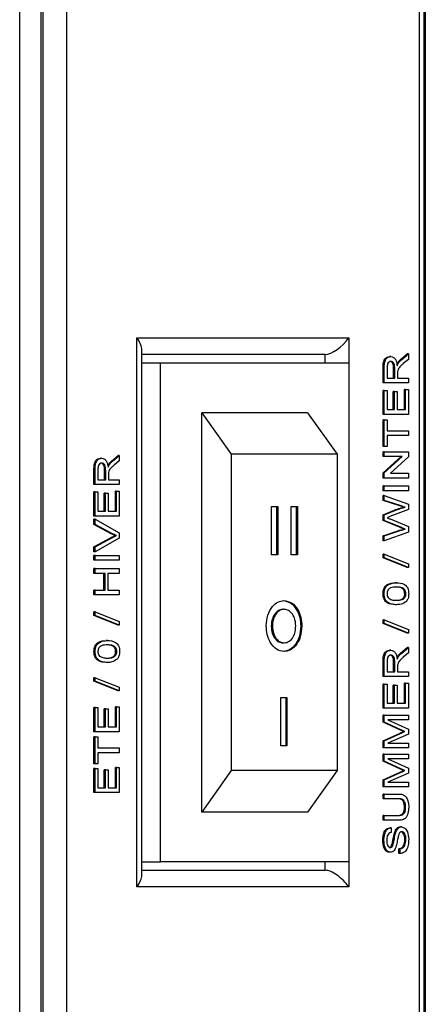
# Model space of a CAD drawing. Units: millimetres. Extents: x 509 to 7316, y 129 to 4381.
# Drawn here: x 5762 to 5786, y 657 to 716 of the extents above; entities that cross this region are included whole.
import ezdxf

# ---------------------------------------------------------------- set-up
doc = ezdxf.new("R2010")
doc.units = ezdxf.units.MM

msp = doc.modelspace()

# ---------------------------------------------------------------- linework, layer by layer
at = {"linetype": 'Continuous', "lineweight": 25}
for p, q in [((5761.705, 216.768), (5761.705, 766.168)), ((5762.978, 766.168), (5762.978, 216.768)), ((5763.097, 766.168), (5763.097, 541.168)), ((5764.512, 765.168), (5764.512, 542.168)), ((5786.018, 541.461), (5786.018, 763.047)), ((5785.725, 542.168), (5785.725, 762.754)), ((5786.078, 762.632), (5786.078, 220.304)), ((5768.754, 696.668), (5781.482, 696.668)), ((5768.754, 663.668), (5768.754, 696.668)), ((5781.482, 696.668), (5781.482, 695.168)), ((5769.047, 664.376), (5769.047, 695.961)), ((5780.068, 695.668), (5769.047, 695.668)), ((5780.068, 695.168), (5780.068, 695.668)), ((5784.003, 695.541), (5783.932, 695.541)), ((5784.592, 695.372), (5784.993, 695.709)), ((5784.663, 695.372), (5784.592, 695.372)), ((5784.663, 695.372), (5785.064, 695.709)), ((5785.064, 695.377), (5784.757, 695.121)), ((5785.064, 695.709), (5784.993, 695.709)), ((5785.064, 695.709), (5785.064, 695.377)), ((5769.047, 695.168), (5770.169, 695.168)), ((5770.169, 665.168), (5770.169, 695.168)), ((5770.169, 695.168), (5781.482, 695.168)), ((5781.482, 695.168), (5781.482, 665.168)), ((5783.54, 693.961), (5783.54, 694.852)), ((5783.611, 694.852), (5783.54, 694.852)), ((5783.611, 693.961), (5783.611, 694.852)), ((5783.779, 694.863), (5783.779, 694.25)), ((5784.173, 694.25), (5784.173, 694.801)), ((5784.244, 694.801), (5784.173, 694.801)), ((5784.244, 694.25), (5784.244, 694.801)), ((5784.465, 695.156), (5784.394, 695.156)), ((5783.779, 694.25), (5784.244, 694.25)), ((5784.412, 694.547), (5784.412, 694.25)), ((5784.412, 694.25), (5785.064, 694.25)), ((5785.064, 694.25), (5785.064, 693.961)), ((5783.611, 693.961), (5783.54, 693.961)), ((5785.064, 693.961), (5783.611, 693.961)), ((5784.825, 692.354), (5784.825, 693.565)), ((5784.896, 693.565), (5784.825, 693.565)), ((5784.896, 692.354), (5784.896, 693.565)), ((5784.896, 693.565), (5785.064, 693.565)), ((5785.064, 693.565), (5785.064, 692.064)), ((5783.54, 692.064), (5783.54, 693.513)), ((5783.611, 693.513), (5783.54, 693.513)), ((5783.611, 692.064), (5783.611, 693.513)), ((5783.611, 693.513), (5783.779, 693.513)), ((5783.779, 693.513), (5783.779, 692.354)), ((5784.155, 692.354), (5784.155, 693.434)), ((5784.226, 693.434), (5784.155, 693.434)), ((5784.226, 692.354), (5784.226, 693.434)), ((5784.226, 693.434), (5784.393, 693.434)), ((5784.393, 693.434), (5784.393, 692.354)), ((5779.007, 692.168), (5772.643, 692.168)), ((5772.643, 668.168), (5772.643, 692.168)), ((5772.643, 692.168), (5774.411, 689.668)), ((5779.007, 692.168), (5780.775, 689.668)), ((5783.611, 692.064), (5783.54, 692.064)), ((5785.064, 692.064), (5783.611, 692.064)), ((5783.779, 692.354), (5784.226, 692.354)), ((5784.393, 692.354), (5784.896, 692.354)), ((5783.54, 690.141), (5783.54, 691.748)), ((5783.611, 691.748), (5783.54, 691.748)), ((5783.611, 690.141), (5783.611, 691.748)), ((5783.611, 691.748), (5783.779, 691.748)), ((5783.779, 691.748), (5783.779, 691.089)), ((5783.779, 691.089), (5785.064, 691.089)), ((5785.064, 690.8), (5783.779, 690.8)), ((5783.779, 690.8), (5783.779, 690.141)), ((5785.064, 691.089), (5785.064, 690.8)), ((5783.611, 690.141), (5783.54, 690.141)), ((5783.779, 690.141), (5783.611, 690.141)), ((5766.63, 689.435), (5766.559, 689.435)), ((5767.219, 689.266), (5767.62, 689.603)), ((5767.29, 689.266), (5767.691, 689.603)), ((5767.691, 689.603), (5767.62, 689.603)), ((5767.691, 689.603), (5767.691, 689.271)), ((5774.411, 689.668), (5774.411, 670.668)), ((5780.775, 689.668), (5774.411, 689.668)), ((5780.775, 689.668), (5780.775, 670.668)), ((5783.54, 689.535), (5783.54, 689.825)), ((5783.611, 689.825), (5783.54, 689.825)), ((5783.54, 688.551), (5784.624, 689.535)), ((5783.611, 689.535), (5783.54, 689.535)), ((5783.611, 689.535), (5783.611, 689.825)), ((5783.611, 689.825), (5785.064, 689.825)), ((5783.611, 688.551), (5784.695, 689.535)), ((5784.695, 689.535), (5783.611, 689.535)), ((5785.064, 689.519), (5783.98, 688.534)), ((5785.064, 689.825), (5785.064, 689.519)), ((5767.092, 689.049), (5767.022, 689.049)), ((5767.29, 689.266), (5767.219, 689.266)), ((5767.691, 689.271), (5767.384, 689.015)), ((5766.168, 687.854), (5766.168, 688.746)), ((5766.238, 688.746), (5766.168, 688.746)), ((5766.238, 687.854), (5766.238, 688.746)), ((5766.406, 688.756), (5766.406, 688.144)), ((5766.801, 688.144), (5766.801, 688.694)), ((5766.872, 688.694), (5766.801, 688.694)), ((5766.872, 688.144), (5766.872, 688.694)), ((5767.039, 688.441), (5767.039, 688.144)), ((5783.54, 688.244), (5783.54, 688.551)), ((5783.611, 688.551), (5783.54, 688.551)), ((5783.611, 688.244), (5783.54, 688.244)), ((5783.611, 688.244), (5783.611, 688.551)), ((5785.064, 688.244), (5783.611, 688.244)), ((5783.98, 688.534), (5785.064, 688.534)), ((5785.064, 688.534), (5785.064, 688.244)), ((5766.238, 687.854), (5766.168, 687.854)), ((5767.691, 687.854), (5766.238, 687.854)), ((5766.406, 688.144), (5766.872, 688.144)), ((5767.039, 688.144), (5767.691, 688.144)), ((5767.691, 688.144), (5767.691, 687.854)), ((5783.54, 687.481), (5783.54, 687.77)), ((5783.611, 687.77), (5783.54, 687.77)), ((5783.611, 687.481), (5783.611, 687.77)), ((5783.611, 687.77), (5785.064, 687.77)), ((5785.064, 687.77), (5785.064, 687.481)), ((5766.168, 685.957), (5766.168, 687.406)), ((5766.238, 687.406), (5766.168, 687.406)), ((5766.238, 685.957), (5766.238, 687.406)), ((5766.238, 687.406), (5766.406, 687.406)), ((5766.406, 687.406), (5766.406, 686.247)), ((5766.782, 686.247), (5766.782, 687.327)), ((5766.853, 687.327), (5766.782, 687.327)), ((5766.853, 686.247), (5766.853, 687.327)), ((5766.853, 687.327), (5767.021, 687.327)), ((5767.021, 687.327), (5767.021, 686.247)), ((5767.453, 686.247), (5767.453, 687.459)), ((5767.524, 687.459), (5767.453, 687.459)), ((5767.524, 686.247), (5767.524, 687.459)), ((5767.524, 687.459), (5767.691, 687.459)), ((5767.691, 687.459), (5767.691, 685.957)), ((5783.611, 687.481), (5783.54, 687.481)), ((5783.54, 686.892), (5783.54, 687.191)), ((5783.611, 687.191), (5783.54, 687.191)), ((5785.064, 687.481), (5783.611, 687.481)), ((5783.611, 686.892), (5783.611, 687.191)), ((5783.611, 687.191), (5785.064, 686.673)), ((5776.846, 686.539), (5777.216, 686.539)), ((5776.846, 683.629), (5776.846, 686.539)), ((5777.145, 686.539), (5777.145, 683.629)), ((5777.216, 686.539), (5777.216, 683.629)), ((5778.023, 686.539), (5778.393, 686.539)), ((5778.023, 683.629), (5778.023, 686.539)), ((5778.322, 686.539), (5778.322, 683.629)), ((5778.393, 686.539), (5778.393, 683.629)), ((5784.49, 686.588), (5783.54, 686.892)), ((5783.611, 686.892), (5783.54, 686.892)), ((5784.561, 686.588), (5783.611, 686.892)), ((5784.561, 686.588), (5784.49, 686.588)), ((5784.861, 686.493), (5784.79, 686.493)), ((5785.064, 686.673), (5785.064, 686.354)), ((5766.238, 685.957), (5766.168, 685.957)), ((5767.691, 685.957), (5766.238, 685.957)), ((5766.406, 686.247), (5766.853, 686.247)), ((5767.021, 686.247), (5767.524, 686.247)), ((5783.54, 686.036), (5784.268, 686.329)), ((5783.54, 685.687), (5783.54, 686.036)), ((5783.611, 686.036), (5783.54, 686.036)), ((5783.611, 686.036), (5784.339, 686.329)), ((5783.611, 685.687), (5783.611, 686.036)), ((5785.064, 686.354), (5783.953, 685.925)), ((5784.339, 686.329), (5784.268, 686.329)), ((5766.168, 685.457), (5766.168, 685.771)), ((5766.238, 685.771), (5766.168, 685.771)), ((5767.209, 684.897), (5766.168, 685.457)), ((5766.238, 685.457), (5766.168, 685.457)), ((5766.238, 685.457), (5766.238, 685.771)), ((5766.238, 685.771), (5767.691, 684.942)), ((5767.28, 684.897), (5766.238, 685.457)), ((5784.532, 685.281), (5783.54, 685.687)), ((5783.611, 685.687), (5783.54, 685.687)), ((5784.602, 685.281), (5783.611, 685.687)), ((5783.977, 685.783), (5785.064, 685.338)), ((5784.602, 685.281), (5784.532, 685.281)), ((5785.064, 685.338), (5785.064, 684.995)), ((5767.28, 684.897), (5767.209, 684.897)), ((5767.514, 684.785), (5767.444, 684.785)), ((5767.691, 684.942), (5767.691, 684.628)), ((5783.54, 684.777), (5784.496, 685.082)), ((5783.54, 684.478), (5783.54, 684.777)), ((5783.611, 684.777), (5783.54, 684.777)), ((5783.611, 684.777), (5784.566, 685.082)), ((5785.064, 684.995), (5783.611, 684.478)), ((5783.611, 684.478), (5783.611, 684.777)), ((5784.566, 685.082), (5784.496, 685.082)), ((5784.861, 685.176), (5784.79, 685.176)), ((5766.168, 684.114), (5767.209, 684.672)), ((5766.168, 683.799), (5766.168, 684.114)), ((5766.238, 684.114), (5766.168, 684.114)), ((5766.238, 684.114), (5767.28, 684.672)), ((5767.691, 684.628), (5766.238, 683.799)), ((5766.238, 683.799), (5766.238, 684.114)), ((5767.28, 684.672), (5767.209, 684.672)), ((5783.611, 684.478), (5783.54, 684.478)), ((5766.238, 683.799), (5766.168, 683.799)), ((5766.168, 683.297), (5766.168, 683.587)), ((5766.238, 683.587), (5766.168, 683.587)), ((5766.238, 683.297), (5766.238, 683.587)), ((5766.238, 683.587), (5767.691, 683.587)), ((5767.691, 683.587), (5767.691, 683.297)), ((5777.216, 683.629), (5776.846, 683.629)), ((5778.393, 683.629), (5778.023, 683.629)), ((5783.54, 683.45), (5783.54, 683.668)), ((5783.611, 683.668), (5783.54, 683.668)), ((5783.611, 683.45), (5783.611, 683.668)), ((5783.611, 683.668), (5785.064, 683.088)), ((5766.238, 683.297), (5766.168, 683.297)), ((5767.691, 683.297), (5766.238, 683.297)), ((5784.993, 682.871), (5783.54, 683.45)), ((5783.611, 683.45), (5783.54, 683.45)), ((5785.064, 682.871), (5783.611, 683.45)), ((5785.064, 683.088), (5785.064, 682.871)), ((5766.168, 682.507), (5766.168, 682.796)), ((5766.238, 682.796), (5766.168, 682.796)), ((5766.238, 682.507), (5766.168, 682.507)), ((5766.238, 682.507), (5766.238, 682.796)), ((5766.238, 682.796), (5767.691, 682.796)), ((5766.834, 682.507), (5766.238, 682.507)), ((5766.764, 681.506), (5766.764, 682.507)), ((5766.834, 681.506), (5766.834, 682.507)), ((5767.691, 682.507), (5767.002, 682.507)), ((5767.002, 682.507), (5767.002, 681.506)), ((5767.691, 682.796), (5767.691, 682.507)), ((5785.064, 682.871), (5784.993, 682.871)), ((5784.347, 681.949), (5784.277, 681.949)), ((5766.168, 681.216), (5766.168, 681.506)), ((5766.238, 681.506), (5766.168, 681.506)), ((5766.238, 681.216), (5766.168, 681.216)), ((5766.238, 681.216), (5766.238, 681.506)), ((5766.238, 681.506), (5766.834, 681.506)), ((5767.691, 681.216), (5766.238, 681.216)), ((5767.002, 681.506), (5767.691, 681.506)), ((5767.691, 681.506), (5767.691, 681.216)), ((5783.611, 681.29), (5783.54, 681.29)), ((5784.915, 681.29), (5784.844, 681.29)), ((5784.347, 680.632), (5784.277, 680.632)), ((5766.168, 679.978), (5766.168, 680.196)), ((5766.238, 680.196), (5766.168, 680.196)), ((5767.62, 679.398), (5766.168, 679.978)), ((5766.238, 679.978), (5766.168, 679.978)), ((5766.238, 679.978), (5766.238, 680.196)), ((5766.238, 680.196), (5767.691, 679.616)), ((5767.691, 679.398), (5766.238, 679.978)), ((5777.517, 680.352), (5777.587, 680.352)), ((5767.691, 679.398), (5767.62, 679.398)), ((5767.691, 679.616), (5767.691, 679.398)), ((5783.54, 679.499), (5783.54, 679.717)), ((5783.611, 679.717), (5783.54, 679.717)), ((5784.993, 678.919), (5783.54, 679.499)), ((5783.611, 679.499), (5783.54, 679.499)), ((5783.611, 679.499), (5783.611, 679.717)), ((5783.611, 679.717), (5785.064, 679.137)), ((5785.064, 678.919), (5783.611, 679.499)), ((5776.823, 679.347), (5776.894, 679.347)), ((5778.591, 679.344), (5778.662, 679.344)), ((5785.064, 678.919), (5784.993, 678.919)), ((5785.064, 679.137), (5785.064, 678.919)), ((5766.975, 678.476), (5766.904, 678.476)), ((5777.524, 678.337), (5777.595, 678.337)), ((5766.238, 677.818), (5766.168, 677.818)), ((5767.542, 677.818), (5767.471, 677.818)), ((5784.003, 677.892), (5783.932, 677.892)), ((5784.592, 677.723), (5784.993, 678.06)), ((5784.663, 677.723), (5784.592, 677.723)), ((5784.663, 677.723), (5785.064, 678.06)), ((5785.064, 677.728), (5784.757, 677.472)), ((5785.064, 678.06), (5784.993, 678.06)), ((5785.064, 678.06), (5785.064, 677.728)), ((5766.975, 677.159), (5766.904, 677.159)), ((5783.54, 676.312), (5783.54, 677.203)), ((5783.611, 677.203), (5783.54, 677.203)), ((5783.611, 676.312), (5783.611, 677.203)), ((5783.779, 677.214), (5783.779, 676.601)), ((5784.173, 676.601), (5784.173, 677.152)), ((5784.244, 677.152), (5784.173, 677.152)), ((5784.244, 676.601), (5784.244, 677.152)), ((5784.465, 677.507), (5784.394, 677.507)), ((5783.779, 676.601), (5784.244, 676.601)), ((5784.412, 676.898), (5784.412, 676.601)), ((5784.412, 676.601), (5785.064, 676.601)), ((5785.064, 676.601), (5785.064, 676.312)), ((5766.168, 676.027), (5766.168, 676.244)), ((5766.238, 676.244), (5766.168, 676.244)), ((5767.62, 675.447), (5766.168, 676.027)), ((5766.238, 676.027), (5766.168, 676.027)), ((5766.238, 676.027), (5766.238, 676.244)), ((5766.238, 676.244), (5767.691, 675.665)), ((5767.691, 675.447), (5766.238, 676.027)), ((5783.611, 676.312), (5783.54, 676.312)), ((5783.54, 674.415), (5783.54, 675.864)), ((5783.611, 675.864), (5783.54, 675.864)), ((5785.064, 676.312), (5783.611, 676.312)), ((5783.611, 674.415), (5783.611, 675.864)), ((5783.611, 675.864), (5783.779, 675.864)), ((5783.779, 675.864), (5783.779, 674.705)), ((5784.825, 674.705), (5784.825, 675.917)), ((5784.896, 675.917), (5784.825, 675.917)), ((5784.896, 674.705), (5784.896, 675.917)), ((5784.896, 675.917), (5785.064, 675.917)), ((5785.064, 675.917), (5785.064, 674.415)), ((5767.691, 675.447), (5767.62, 675.447)), ((5767.691, 675.665), (5767.691, 675.447)), ((5784.155, 674.705), (5784.155, 675.785)), ((5784.226, 675.785), (5784.155, 675.785)), ((5784.226, 674.705), (5784.226, 675.785)), ((5784.226, 675.785), (5784.393, 675.785)), ((5784.393, 675.785), (5784.393, 674.705)), ((5777.395, 675.061), (5777.765, 675.061)), ((5777.395, 672.151), (5777.395, 675.061)), ((5777.694, 675.061), (5777.694, 672.151)), ((5777.765, 675.061), (5777.765, 672.151)), ((5783.779, 674.705), (5784.226, 674.705)), ((5784.393, 674.705), (5784.896, 674.705)), ((5766.168, 672.997), (5766.168, 674.446)), ((5766.238, 674.446), (5766.168, 674.446)), ((5766.238, 672.997), (5766.238, 674.446)), ((5766.238, 674.446), (5766.406, 674.446)), ((5766.406, 674.446), (5766.406, 673.287)), ((5766.782, 673.287), (5766.782, 674.367)), ((5766.853, 674.367), (5766.782, 674.367)), ((5766.853, 673.287), (5766.853, 674.367)), ((5766.853, 674.367), (5767.021, 674.367)), ((5767.021, 674.367), (5767.021, 673.287)), ((5767.453, 673.287), (5767.453, 674.499)), ((5767.524, 674.499), (5767.453, 674.499)), ((5767.524, 673.287), (5767.524, 674.499)), ((5767.524, 674.499), (5767.691, 674.499)), ((5767.691, 674.499), (5767.691, 672.997)), ((5783.611, 674.415), (5783.54, 674.415)), ((5785.064, 674.415), (5783.611, 674.415)), ((5783.54, 673.561), (5783.54, 673.994)), ((5783.611, 673.994), (5783.54, 673.994)), ((5784.542, 673.107), (5783.54, 673.561)), ((5783.611, 673.561), (5783.54, 673.561)), ((5783.611, 673.561), (5783.611, 673.994)), ((5783.611, 673.994), (5785.064, 673.994)), ((5784.613, 673.107), (5783.611, 673.561)), ((5785.064, 673.704), (5783.834, 673.704)), ((5783.834, 673.704), (5785.064, 673.156)), ((5785.064, 673.994), (5785.064, 673.704)), ((5766.238, 672.997), (5766.168, 672.997)), ((5767.691, 672.997), (5766.238, 672.997)), ((5766.406, 673.287), (5766.853, 673.287)), ((5767.021, 673.287), (5767.524, 673.287)), ((5783.54, 672.454), (5784.56, 672.913)), ((5783.611, 672.454), (5784.63, 672.913)), ((5785.064, 672.853), (5783.834, 672.308)), ((5784.613, 673.107), (5784.542, 673.107)), ((5784.63, 672.913), (5784.56, 672.913)), ((5784.844, 673.006), (5784.773, 673.006)), ((5785.064, 673.156), (5785.064, 672.853)), ((5766.168, 671.074), (5766.168, 672.681)), ((5766.238, 672.681), (5766.168, 672.681)), ((5766.238, 671.074), (5766.238, 672.681)), ((5766.238, 672.681), (5766.406, 672.681)), ((5766.406, 672.681), (5766.406, 672.023)), ((5783.54, 672.018), (5783.54, 672.454)), ((5783.611, 672.454), (5783.54, 672.454)), ((5783.611, 672.018), (5783.611, 672.454)), ((5783.834, 672.308), (5785.064, 672.308)), ((5785.064, 672.308), (5785.064, 672.018)), ((5766.406, 672.023), (5767.691, 672.023)), ((5767.691, 671.733), (5766.406, 671.733)), ((5766.406, 671.733), (5766.406, 671.074)), ((5767.691, 672.023), (5767.691, 671.733)), ((5777.765, 672.151), (5777.395, 672.151)), ((5783.611, 672.018), (5783.54, 672.018)), ((5785.064, 672.018), (5783.611, 672.018)), ((5783.54, 671.217), (5783.54, 671.649)), ((5783.611, 671.649), (5783.54, 671.649)), ((5784.542, 670.762), (5783.54, 671.217)), ((5783.611, 671.217), (5783.54, 671.217)), ((5783.611, 671.217), (5783.611, 671.649)), ((5783.611, 671.649), (5785.064, 671.649)), ((5784.613, 670.762), (5783.611, 671.217)), ((5785.064, 671.359), (5783.834, 671.359)), ((5783.834, 671.359), (5785.064, 670.811)), ((5785.064, 671.649), (5785.064, 671.359)), ((5766.238, 671.074), (5766.168, 671.074)), ((5766.168, 669.336), (5766.168, 670.785)), ((5766.238, 670.785), (5766.168, 670.785)), ((5766.406, 671.074), (5766.238, 671.074)), ((5766.238, 669.336), (5766.238, 670.785)), ((5766.238, 670.785), (5766.406, 670.785)), ((5766.406, 670.785), (5766.406, 669.626)), ((5766.782, 669.626), (5766.782, 670.706)), ((5766.853, 670.706), (5766.782, 670.706)), ((5766.853, 669.626), (5766.853, 670.706)), ((5766.853, 670.706), (5767.021, 670.706)), ((5767.021, 670.706), (5767.021, 669.626)), ((5767.453, 669.626), (5767.453, 670.837)), ((5767.524, 670.837), (5767.453, 670.837)), ((5767.524, 669.626), (5767.524, 670.837)), ((5767.524, 670.837), (5767.691, 670.837)), ((5767.691, 670.837), (5767.691, 669.336)), ((5774.411, 670.668), (5772.643, 668.168)), ((5780.775, 670.668), (5774.411, 670.668)), ((5780.775, 670.668), (5779.007, 668.168)), ((5783.54, 670.109), (5784.56, 670.569)), ((5783.611, 670.109), (5784.63, 670.569)), ((5785.064, 670.508), (5783.834, 669.963)), ((5784.613, 670.762), (5784.542, 670.762)), ((5784.63, 670.569), (5784.56, 670.569)), ((5784.844, 670.661), (5784.773, 670.661)), ((5785.064, 670.811), (5785.064, 670.508)), ((5783.54, 669.674), (5783.54, 670.109)), ((5783.611, 670.109), (5783.54, 670.109)), ((5783.611, 669.674), (5783.611, 670.109)), ((5783.834, 669.963), (5785.064, 669.963)), ((5785.064, 669.963), (5785.064, 669.674)), ((5766.238, 669.336), (5766.168, 669.336)), ((5767.691, 669.336), (5766.238, 669.336)), ((5766.406, 669.626), (5766.853, 669.626)), ((5767.021, 669.626), (5767.524, 669.626)), ((5783.611, 669.674), (5783.54, 669.674)), ((5785.064, 669.674), (5783.611, 669.674)), ((5783.54, 668.962), (5783.54, 669.252)), ((5783.611, 669.252), (5783.54, 669.252)), ((5783.611, 668.962), (5783.54, 668.962)), ((5783.611, 668.962), (5783.611, 669.252)), ((5783.611, 669.252), (5784.447, 669.252)), ((5784.437, 668.962), (5783.611, 668.962)), ((5779.007, 668.168), (5772.643, 668.168)), ((5784.896, 668.444), (5784.825, 668.444)), ((5783.54, 667.672), (5783.54, 667.961)), ((5783.611, 667.961), (5783.54, 667.961)), ((5783.611, 667.672), (5783.54, 667.672)), ((5783.611, 667.672), (5783.611, 667.961)), ((5783.611, 667.961), (5784.437, 667.961)), ((5784.447, 667.672), (5783.611, 667.672)), ((5784.021, 667.224), (5783.95, 667.224)), ((5784.021, 667.224), (5784.021, 666.934)), ((5784.651, 667.276), (5784.581, 667.276)), ((5783.592, 666.462), (5783.522, 666.462)), ((5784.3, 666.92), (5784.229, 666.92)), ((5784.915, 666.517), (5784.844, 666.517)), ((5784.105, 666.112), (5784.034, 666.112)), ((5784.49, 665.67), (5784.49, 665.959)), ((5784.561, 665.959), (5784.49, 665.959)), ((5784.561, 665.67), (5784.561, 665.959)), ((5769.047, 665.168), (5770.169, 665.168)), ((5781.482, 665.168), (5770.169, 665.168)), ((5780.068, 664.668), (5780.068, 665.168)), ((5781.482, 665.168), (5781.482, 663.668)), ((5783.99, 665.749), (5783.919, 665.749)), ((5784.561, 665.67), (5784.49, 665.67)), ((5769.047, 664.668), (5780.068, 664.668)), ((5781.482, 663.668), (5768.754, 663.668))]:
    msp.add_line(p, q, dxfattribs=at)
for centre, major_axis, start_param, end_param in [((5768.047, 696.668), (0.924, -0.924), 0.392699, 1.178097), ((5780.775, 696.668), (0.924, 0.924), 3.534292, 5.105088), ((5780.775, 663.668), (0.924, -0.924), 1.178097, 2.748894), ((5768.047, 663.668), (0.924, 0.924), 5.105088, 5.890486)]:
    msp.add_ellipse(centre, major_axis=major_axis, ratio=0.414214, start_param=start_param, end_param=end_param, dxfattribs=at)
for points, knots in [([(5783.54, 694.852), (5783.541, 694.947), (5783.542, 695.135), (5783.622, 695.388), (5783.775, 695.519), (5783.879, 695.534), (5783.932, 695.541)], [0, 0, 0, 0, 0.281681, 0.559205, 0.779415, 1, 1, 1, 1]), ([(5783.611, 694.852), (5783.612, 694.947), (5783.613, 695.135), (5783.692, 695.388), (5783.845, 695.519), (5783.95, 695.534), (5784.003, 695.541)], [0, 0, 0, 0, 0.281682, 0.559204, 0.779423, 1, 1, 1, 1]), ([(5784.003, 695.541), (5784.059, 695.533), (5784.173, 695.516), (5784.34, 695.326), (5784.373, 695.121), (5784.393, 694.996)], [0, 0, 0, 0, 0.280513, 0.560508, 1, 1, 1, 1]), ([(5784.394, 695.156), (5784.428, 695.202), (5784.489, 695.284), (5784.56, 695.345), (5784.592, 695.372)], [0, 0, 0, 0, 0.559819, 1, 1, 1, 1]), ([(5784.465, 695.156), (5784.499, 695.202), (5784.559, 695.284), (5784.631, 695.345), (5784.663, 695.372)], [0, 0, 0, 0, 0.559839, 1, 1, 1, 1]), ([(5784.007, 695.251), (5783.969, 695.245), (5783.893, 695.233), (5783.788, 695.09), (5783.782, 694.949), (5783.779, 694.863)], [0, 0, 0, 0, 0.280383, 0.559963, 1, 1, 1, 1]), ([(5784.173, 694.801), (5784.173, 694.86), (5784.171, 694.979), (5784.13, 695.144), (5784.036, 695.236), (5783.969, 695.246), (5783.936, 695.251)], [0, 0, 0, 0, 0.2815567, 0.5602104, 0.7798603, 1, 1, 1, 1]), ([(5784.244, 694.801), (5784.243, 694.86), (5784.242, 694.979), (5784.201, 695.144), (5784.107, 695.236), (5784.04, 695.246), (5784.007, 695.251)], [0, 0, 0, 0, 0.281564, 0.56023, 0.779872, 1, 1, 1, 1]), ([(5784.393, 694.996), (5784.404, 695.028), (5784.424, 695.085), (5784.452, 695.134), (5784.465, 695.156)], [0, 0, 0, 0, 0.560154, 1, 1, 1, 1]), ([(5784.757, 695.121), (5784.712, 695.082), (5784.637, 695.019), (5784.538, 694.922), (5784.456, 694.827), (5784.431, 694.736), (5784.419, 694.69)], [0, 0, 0, 0, 0.340581, 0.560968, 0.780793, 1, 1, 1, 1]), ([(5784.419, 694.69), (5784.416, 694.663), (5784.412, 694.616), (5784.412, 694.568), (5784.412, 694.547)], [0, 0, 0, 0, 0.559934, 1, 1, 1, 1]), ([(5766.168, 688.746), (5766.168, 688.84), (5766.17, 689.028), (5766.249, 689.281), (5766.402, 689.412), (5766.507, 689.427), (5766.559, 689.435)], [0, 0, 0, 0, 0.281676, 0.559207, 0.779396, 1, 1, 1, 1]), ([(5766.238, 688.746), (5766.239, 688.84), (5766.24, 689.028), (5766.32, 689.281), (5766.473, 689.412), (5766.578, 689.427), (5766.63, 689.435)], [0, 0, 0, 0, 0.28168, 0.559205, 0.779414, 1, 1, 1, 1]), ([(5766.63, 689.435), (5766.687, 689.426), (5766.8, 689.409), (5766.968, 689.22), (5767.001, 689.015), (5767.021, 688.89)], [0, 0, 0, 0, 0.280525, 0.560501, 1, 1, 1, 1]), ([(5766.634, 689.145), (5766.596, 689.139), (5766.521, 689.126), (5766.416, 688.983), (5766.41, 688.842), (5766.406, 688.756)], [0, 0, 0, 0, 0.280431, 0.559996, 1, 1, 1, 1]), ([(5766.801, 688.694), (5766.8, 688.754), (5766.799, 688.873), (5766.758, 689.037), (5766.663, 689.129), (5766.597, 689.14), (5766.564, 689.145)], [0, 0, 0, 0, 0.281567, 0.560221, 0.779864, 1, 1, 1, 1]), ([(5766.872, 688.694), (5766.871, 688.754), (5766.869, 688.873), (5766.828, 689.037), (5766.734, 689.129), (5766.668, 689.14), (5766.634, 689.145)], [0, 0, 0, 0, 0.28157, 0.560235, 0.779893, 1, 1, 1, 1]), ([(5767.021, 688.89), (5767.032, 688.921), (5767.052, 688.978), (5767.08, 689.028), (5767.092, 689.049)], [0, 0, 0, 0, 0.560154, 1, 1, 1, 1]), ([(5767.022, 689.049), (5767.055, 689.095), (5767.116, 689.177), (5767.188, 689.239), (5767.219, 689.266)], [0, 0, 0, 0, 0.559755, 1, 1, 1, 1]), ([(5767.384, 689.015), (5767.339, 688.976), (5767.264, 688.912), (5767.165, 688.815), (5767.084, 688.72), (5767.059, 688.629), (5767.046, 688.583)], [0, 0, 0, 0, 0.3406158, 0.5609753, 0.7807873, 1, 1, 1, 1]), ([(5767.092, 689.049), (5767.126, 689.095), (5767.187, 689.177), (5767.259, 689.239), (5767.29, 689.266)], [0, 0, 0, 0, 0.559769, 1, 1, 1, 1]), ([(5767.046, 688.583), (5767.044, 688.557), (5767.039, 688.509), (5767.039, 688.462), (5767.039, 688.441)], [0, 0, 0, 0, 0.559822, 1, 1, 1, 1]), ([(5784.268, 686.329), (5784.365, 686.363), (5784.538, 686.424), (5784.713, 686.472), (5784.79, 686.493)], [0, 0, 0, 0, 0.559993, 1, 1, 1, 1]), ([(5784.339, 686.329), (5784.436, 686.363), (5784.609, 686.424), (5784.784, 686.472), (5784.861, 686.493)], [0, 0, 0, 0, 0.560008, 1, 1, 1, 1]), ([(5784.79, 686.493), (5784.734, 686.511), (5784.634, 686.543), (5784.534, 686.574), (5784.49, 686.588)], [0, 0, 0, 0, 0.560008, 1, 1, 1, 1]), ([(5784.861, 686.493), (5784.805, 686.511), (5784.705, 686.543), (5784.605, 686.574), (5784.561, 686.588)], [0, 0, 0, 0, 0.559987, 1, 1, 1, 1]), ([(5783.953, 685.925), (5783.922, 685.913), (5783.867, 685.891), (5783.811, 685.87), (5783.786, 685.861)], [0, 0, 0, 0, 0.559997, 1, 1, 1, 1]), ([(5783.786, 685.861), (5783.822, 685.846), (5783.885, 685.82), (5783.949, 685.794), (5783.977, 685.783)], [0, 0, 0, 0, 0.560013, 1, 1, 1, 1]), ([(5784.79, 685.176), (5784.742, 685.195), (5784.656, 685.231), (5784.57, 685.266), (5784.532, 685.281)], [0, 0, 0, 0, 0.560015, 1, 1, 1, 1]), ([(5784.861, 685.176), (5784.812, 685.195), (5784.726, 685.231), (5784.64, 685.266), (5784.602, 685.281)], [0, 0, 0, 0, 0.5599622, 1, 1, 1, 1]), ([(5767.444, 684.785), (5767.399, 684.804), (5767.32, 684.838), (5767.243, 684.879), (5767.209, 684.897)], [0, 0, 0, 0, 0.560002, 1, 1, 1, 1]), ([(5767.209, 684.672), (5767.252, 684.695), (5767.33, 684.736), (5767.409, 684.77), (5767.444, 684.785)], [0, 0, 0, 0, 0.559967, 1, 1, 1, 1]), ([(5767.514, 684.785), (5767.47, 684.804), (5767.391, 684.838), (5767.314, 684.879), (5767.28, 684.897)], [0, 0, 0, 0, 0.559961, 1, 1, 1, 1]), ([(5767.28, 684.672), (5767.323, 684.695), (5767.4, 684.736), (5767.479, 684.77), (5767.514, 684.785)], [0, 0, 0, 0, 0.560012, 1, 1, 1, 1]), ([(5784.496, 685.082), (5784.551, 685.099), (5784.649, 685.131), (5784.747, 685.162), (5784.79, 685.176)], [0, 0, 0, 0, 0.560001, 1, 1, 1, 1]), ([(5784.566, 685.082), (5784.621, 685.099), (5784.719, 685.131), (5784.817, 685.162), (5784.861, 685.176)], [0, 0, 0, 0, 0.560001, 1, 1, 1, 1]), ([(5783.54, 681.29), (5783.543, 681.348), (5783.548, 681.465), (5783.597, 681.628), (5783.682, 681.759), (5783.903, 681.922), (5784.11, 681.937), (5784.277, 681.949)], [0, 0, 0, 0, 0.125383, 0.250647, 0.375693, 0.501119, 1, 1, 1, 1]), ([(5783.611, 681.29), (5783.614, 681.348), (5783.619, 681.465), (5783.668, 681.628), (5783.752, 681.759), (5783.973, 681.922), (5784.181, 681.937), (5784.347, 681.949)], [0, 0, 0, 0, 0.125383, 0.250639, 0.37569, 0.501122, 1, 1, 1, 1]), ([(5784.347, 681.949), (5784.515, 681.941), (5784.724, 681.931), (5784.94, 681.757), (5785.026, 681.628), (5785.075, 681.465), (5785.08, 681.348), (5785.082, 681.29)], [0, 0, 0, 0, 0.499117, 0.624448, 0.749553, 0.87466, 1, 1, 1, 1]), ([(5784.277, 680.632), (5784.109, 680.64), (5783.899, 680.649), (5783.683, 680.824), (5783.597, 680.952), (5783.547, 681.116), (5783.543, 681.232), (5783.54, 681.29)], [0, 0, 0, 0, 0.499161, 0.624529, 0.749594, 0.87467, 1, 1, 1, 1]), ([(5784.347, 680.632), (5784.18, 680.64), (5783.97, 680.649), (5783.754, 680.824), (5783.668, 680.952), (5783.618, 681.116), (5783.613, 681.232), (5783.611, 681.29)], [0, 0, 0, 0, 0.49915, 0.624525, 0.7496, 0.874672, 1, 1, 1, 1]), ([(5784.347, 681.685), (5784.227, 681.684), (5784.079, 681.681), (5783.909, 681.598), (5783.839, 681.52), (5783.787, 681.413), (5783.781, 681.329), (5783.779, 681.287)], [0, 0, 0, 0, 0.50035, 0.625544, 0.750524, 0.875257, 1, 1, 1, 1]), ([(5783.779, 681.287), (5783.78, 681.258), (5783.783, 681.198), (5783.813, 681.098), (5783.853, 681.046), (5783.878, 681.014)], [0, 0, 0, 0, 0.280487, 0.560687, 1, 1, 1, 1]), ([(5784.844, 681.29), (5784.841, 681.332), (5784.834, 681.416), (5784.782, 681.521), (5784.712, 681.6), (5784.543, 681.681), (5784.395, 681.683), (5784.276, 681.685)], [0, 0, 0, 0, 0.124651, 0.249419, 0.374381, 0.499586, 1, 1, 1, 1]), ([(5784.276, 680.895), (5784.395, 680.897), (5784.543, 680.9), (5784.713, 680.98), (5784.782, 681.06), (5784.835, 681.164), (5784.841, 681.248), (5784.844, 681.29)], [0, 0, 0, 0, 0.500368, 0.625578, 0.750538, 0.875318, 1, 1, 1, 1]), ([(5784.915, 681.29), (5784.912, 681.332), (5784.905, 681.416), (5784.853, 681.521), (5784.783, 681.6), (5784.614, 681.681), (5784.465, 681.683), (5784.347, 681.685)], [0, 0, 0, 0, 0.124649, 0.249427, 0.37437, 0.499593, 1, 1, 1, 1]), ([(5784.347, 680.895), (5784.465, 680.897), (5784.613, 680.9), (5784.783, 680.98), (5784.853, 681.06), (5784.906, 681.164), (5784.912, 681.248), (5784.915, 681.29)], [0, 0, 0, 0, 0.500364, 0.625573, 0.750532, 0.875317, 1, 1, 1, 1]), ([(5785.082, 681.29), (5785.076, 681.191), (5785.066, 681.015), (5784.98, 680.887), (5784.942, 680.831)], [0, 0, 0, 0, 0.559722, 1, 1, 1, 1]), ([(5776.525, 679.354), (5776.542, 679.577), (5776.577, 680.024), (5776.865, 680.521), (5777.214, 680.829), (5777.462, 680.86), (5777.586, 680.875)], [0, 0, 0, 0, 0.279674, 0.559368, 0.77963, 1, 1, 1, 1]), ([(5777.515, 680.875), (5777.675, 680.85), (5777.995, 680.8), (5778.344, 680.378), (5778.558, 679.875), (5778.58, 679.521), (5778.591, 679.344)], [0, 0, 0, 0, 0.279623, 0.559185, 0.779568, 1, 1, 1, 1]), ([(5777.586, 680.875), (5777.746, 680.85), (5778.065, 680.8), (5778.415, 680.378), (5778.629, 679.875), (5778.651, 679.521), (5778.662, 679.344)], [0, 0, 0, 0, 0.279626, 0.559187, 0.779567, 1, 1, 1, 1]), ([(5783.878, 681.014), (5783.963, 680.971), (5784.115, 680.894), (5784.276, 680.895), (5784.347, 680.895)], [0, 0, 0, 0, 0.558055, 1, 1, 1, 1]), ([(5784.942, 680.831), (5784.837, 680.761), (5784.648, 680.636), (5784.439, 680.633), (5784.347, 680.632)], [0, 0, 0, 0, 0.5579612, 1, 1, 1, 1]), ([(5777.517, 680.352), (5777.413, 680.335), (5777.205, 680.3), (5776.979, 680.023), (5776.843, 679.693), (5776.83, 679.462), (5776.823, 679.347)], [0, 0, 0, 0, 0.2794593, 0.5591841, 0.77946, 1, 1, 1, 1]), ([(5777.587, 680.352), (5777.484, 680.335), (5777.276, 680.3), (5777.049, 680.023), (5776.913, 679.693), (5776.9, 679.462), (5776.894, 679.347)], [0, 0, 0, 0, 0.2794622, 0.5591741, 0.7794556, 1, 1, 1, 1]), ([(5778.039, 680.129), (5777.962, 680.201), (5777.824, 680.33), (5777.66, 680.345), (5777.587, 680.352)], [0, 0, 0, 0, 0.559378, 1, 1, 1, 1]), ([(5778.292, 679.351), (5778.28, 679.52), (5778.258, 679.824), (5778.106, 680.035), (5778.039, 680.129)], [0, 0, 0, 0, 0.5594197, 1, 1, 1, 1]), ([(5777.589, 677.815), (5777.43, 677.843), (5777.113, 677.899), (5776.767, 678.323), (5776.555, 678.824), (5776.535, 679.177), (5776.525, 679.354)], [0, 0, 0, 0, 0.279372, 0.559188, 0.779515, 1, 1, 1, 1]), ([(5776.823, 679.347), (5776.835, 679.199), (5776.858, 678.903), (5777.047, 678.573), (5777.278, 678.369), (5777.442, 678.348), (5777.524, 678.337)], [0, 0, 0, 0, 0.279746, 0.559452, 0.779658, 1, 1, 1, 1]), ([(5776.894, 679.347), (5776.905, 679.199), (5776.928, 678.903), (5777.117, 678.573), (5777.349, 678.369), (5777.513, 678.348), (5777.595, 678.337)], [0, 0, 0, 0, 0.279746, 0.559452, 0.779658, 1, 1, 1, 1]), ([(5778.591, 679.344), (5778.572, 679.12), (5778.534, 678.672), (5778.246, 678.169), (5777.891, 677.868), (5777.643, 677.833), (5777.518, 677.815)], [0, 0, 0, 0, 0.279638, 0.559213, 0.779664, 1, 1, 1, 1]), ([(5778.662, 679.344), (5778.643, 679.12), (5778.604, 678.672), (5778.317, 678.169), (5777.962, 677.868), (5777.713, 677.833), (5777.589, 677.815)], [0, 0, 0, 0, 0.279637, 0.559214, 0.779669, 1, 1, 1, 1]), ([(5777.595, 678.337), (5777.7, 678.354), (5777.909, 678.388), (5778.141, 678.664), (5778.274, 679.001), (5778.286, 679.234), (5778.292, 679.351)], [0, 0, 0, 0, 0.279585, 0.559111, 0.779362, 1, 1, 1, 1]), ([(5766.168, 677.818), (5766.17, 677.876), (5766.176, 677.992), (5766.225, 678.156), (5766.309, 678.287), (5766.53, 678.449), (5766.738, 678.464), (5766.904, 678.476)], [0, 0, 0, 0, 0.125382, 0.250644, 0.375695, 0.501114, 1, 1, 1, 1]), ([(5766.238, 677.818), (5766.241, 677.876), (5766.246, 677.992), (5766.296, 678.156), (5766.38, 678.287), (5766.601, 678.449), (5766.809, 678.464), (5766.975, 678.476)], [0, 0, 0, 0, 0.12538, 0.250641, 0.375686, 0.501111, 1, 1, 1, 1]), ([(5766.974, 678.213), (5766.855, 678.211), (5766.706, 678.209), (5766.537, 678.126), (5766.466, 678.048), (5766.414, 677.941), (5766.409, 677.857), (5766.406, 677.815)], [0, 0, 0, 0, 0.500333, 0.625533, 0.750509, 0.875232, 1, 1, 1, 1]), ([(5767.471, 677.818), (5767.468, 677.86), (5767.462, 677.943), (5767.409, 678.049), (5767.34, 678.128), (5767.17, 678.208), (5767.022, 678.211), (5766.903, 678.213)], [0, 0, 0, 0, 0.124652, 0.249428, 0.374391, 0.499587, 1, 1, 1, 1]), ([(5767.542, 677.818), (5767.539, 677.86), (5767.533, 677.943), (5767.48, 678.049), (5767.411, 678.128), (5767.241, 678.208), (5767.093, 678.211), (5766.974, 678.213)], [0, 0, 0, 0, 0.12465, 0.249429, 0.374391, 0.499585, 1, 1, 1, 1]), ([(5766.975, 678.476), (5767.142, 678.468), (5767.352, 678.458), (5767.567, 678.284), (5767.653, 678.156), (5767.703, 677.992), (5767.707, 677.876), (5767.71, 677.818)], [0, 0, 0, 0, 0.499107, 0.624462, 0.749553, 0.874661, 1, 1, 1, 1]), ([(5766.904, 677.159), (5766.736, 677.167), (5766.527, 677.177), (5766.311, 677.351), (5766.225, 677.48), (5766.175, 677.643), (5766.17, 677.76), (5766.168, 677.818)], [0, 0, 0, 0, 0.4991503, 0.6245237, 0.7495978, 0.8746718, 1, 1, 1, 1]), ([(5766.975, 677.159), (5766.807, 677.167), (5766.597, 677.177), (5766.381, 677.351), (5766.295, 677.48), (5766.246, 677.643), (5766.241, 677.76), (5766.238, 677.818)], [0, 0, 0, 0, 0.499145, 0.624524, 0.749602, 0.874675, 1, 1, 1, 1]), ([(5766.406, 677.815), (5766.407, 677.785), (5766.41, 677.726), (5766.44, 677.625), (5766.481, 677.573), (5766.506, 677.542)], [0, 0, 0, 0, 0.28043, 0.560653, 1, 1, 1, 1]), ([(5766.903, 677.423), (5767.022, 677.425), (5767.17, 677.428), (5767.34, 677.507), (5767.409, 677.587), (5767.462, 677.692), (5767.468, 677.776), (5767.471, 677.818)], [0, 0, 0, 0, 0.500373, 0.625574, 0.750543, 0.875313, 1, 1, 1, 1]), ([(5766.974, 677.423), (5767.093, 677.425), (5767.241, 677.428), (5767.411, 677.507), (5767.48, 677.587), (5767.533, 677.692), (5767.539, 677.776), (5767.542, 677.818)], [0, 0, 0, 0, 0.500366, 0.625576, 0.750535, 0.875315, 1, 1, 1, 1]), ([(5767.71, 677.818), (5767.704, 677.719), (5767.693, 677.542), (5767.608, 677.415), (5767.57, 677.359)], [0, 0, 0, 0, 0.559721, 1, 1, 1, 1]), ([(5783.54, 677.203), (5783.541, 677.298), (5783.542, 677.486), (5783.622, 677.739), (5783.775, 677.87), (5783.879, 677.885), (5783.932, 677.892)], [0, 0, 0, 0, 0.281681, 0.559205, 0.779415, 1, 1, 1, 1]), ([(5783.611, 677.203), (5783.612, 677.298), (5783.613, 677.486), (5783.692, 677.739), (5783.845, 677.87), (5783.95, 677.885), (5784.003, 677.892)], [0, 0, 0, 0, 0.281682, 0.559204, 0.779423, 1, 1, 1, 1]), ([(5784.007, 677.602), (5783.969, 677.596), (5783.893, 677.584), (5783.788, 677.441), (5783.782, 677.3), (5783.779, 677.214)], [0, 0, 0, 0, 0.280383, 0.559963, 1, 1, 1, 1]), ([(5784.173, 677.152), (5784.173, 677.211), (5784.171, 677.33), (5784.13, 677.495), (5784.036, 677.587), (5783.969, 677.597), (5783.936, 677.602)], [0, 0, 0, 0, 0.2815567, 0.5602104, 0.7798603, 1, 1, 1, 1]), ([(5784.003, 677.892), (5784.059, 677.884), (5784.173, 677.867), (5784.34, 677.677), (5784.373, 677.472), (5784.393, 677.347)], [0, 0, 0, 0, 0.280513, 0.560508, 1, 1, 1, 1]), ([(5784.244, 677.152), (5784.243, 677.211), (5784.242, 677.33), (5784.201, 677.495), (5784.107, 677.587), (5784.04, 677.597), (5784.007, 677.602)], [0, 0, 0, 0, 0.281564, 0.56023, 0.779872, 1, 1, 1, 1]), ([(5784.394, 677.507), (5784.428, 677.553), (5784.489, 677.635), (5784.56, 677.696), (5784.592, 677.723)], [0, 0, 0, 0, 0.559795, 1, 1, 1, 1]), ([(5784.465, 677.507), (5784.499, 677.553), (5784.559, 677.635), (5784.631, 677.696), (5784.663, 677.723)], [0, 0, 0, 0, 0.559814, 1, 1, 1, 1]), ([(5766.506, 677.542), (5766.59, 677.499), (5766.742, 677.422), (5766.903, 677.423), (5766.974, 677.423)], [0, 0, 0, 0, 0.558068, 1, 1, 1, 1]), ([(5767.57, 677.359), (5767.464, 677.289), (5767.275, 677.163), (5767.067, 677.161), (5766.975, 677.159)], [0, 0, 0, 0, 0.557986, 1, 1, 1, 1]), ([(5784.393, 677.347), (5784.404, 677.379), (5784.424, 677.436), (5784.452, 677.485), (5784.465, 677.507)], [0, 0, 0, 0, 0.560084, 1, 1, 1, 1]), ([(5784.419, 677.041), (5784.416, 677.014), (5784.412, 676.967), (5784.412, 676.919), (5784.412, 676.898)], [0, 0, 0, 0, 0.559934, 1, 1, 1, 1]), ([(5784.757, 677.472), (5784.712, 677.434), (5784.637, 677.37), (5784.538, 677.273), (5784.456, 677.178), (5784.431, 677.087), (5784.419, 677.041)], [0, 0, 0, 0, 0.340596, 0.560978, 0.780798, 1, 1, 1, 1]), ([(5784.773, 673.006), (5784.73, 673.024), (5784.653, 673.057), (5784.576, 673.091), (5784.542, 673.107)], [0, 0, 0, 0, 0.560001, 1, 1, 1, 1]), ([(5784.56, 672.913), (5784.599, 672.931), (5784.67, 672.962), (5784.742, 672.992), (5784.773, 673.006)], [0, 0, 0, 0, 0.5599753, 1, 1, 1, 1]), ([(5784.844, 673.006), (5784.801, 673.024), (5784.724, 673.057), (5784.647, 673.091), (5784.613, 673.107)], [0, 0, 0, 0, 0.560017, 1, 1, 1, 1]), ([(5784.63, 672.913), (5784.67, 672.931), (5784.741, 672.962), (5784.812, 672.992), (5784.844, 673.006)], [0, 0, 0, 0, 0.560025, 1, 1, 1, 1]), ([(5784.773, 670.661), (5784.73, 670.68), (5784.653, 670.713), (5784.576, 670.747), (5784.542, 670.762)], [0, 0, 0, 0, 0.560001, 1, 1, 1, 1]), ([(5784.56, 670.569), (5784.599, 670.586), (5784.67, 670.618), (5784.742, 670.648), (5784.773, 670.661)], [0, 0, 0, 0, 0.55996, 1, 1, 1, 1]), ([(5784.844, 670.661), (5784.801, 670.68), (5784.724, 670.713), (5784.647, 670.747), (5784.613, 670.762)], [0, 0, 0, 0, 0.560017, 1, 1, 1, 1]), ([(5784.63, 670.569), (5784.67, 670.586), (5784.741, 670.618), (5784.812, 670.648), (5784.844, 670.661)], [0, 0, 0, 0, 0.56001, 1, 1, 1, 1]), ([(5784.825, 668.444), (5784.824, 668.504), (5784.82, 668.625), (5784.775, 668.801), (5784.616, 668.961), (5784.47, 668.962), (5784.366, 668.962)], [0, 0, 0, 0, 0.187551, 0.374244, 0.559719, 1, 1, 1, 1]), ([(5784.896, 668.444), (5784.894, 668.504), (5784.89, 668.625), (5784.845, 668.801), (5784.687, 668.961), (5784.54, 668.962), (5784.437, 668.962)], [0, 0, 0, 0, 0.1875491, 0.3742396, 0.5597126, 1, 1, 1, 1]), ([(5784.447, 669.252), (5784.538, 669.25), (5784.719, 669.246), (5784.957, 669.073), (5785.071, 668.77), (5785.079, 668.568), (5785.082, 668.467)], [0, 0, 0, 0, 0.281618, 0.559144, 0.778967, 1, 1, 1, 1]), ([(5784.366, 667.961), (5784.428, 667.962), (5784.55, 667.964), (5784.723, 668.04), (5784.815, 668.238), (5784.822, 668.375), (5784.825, 668.444)], [0, 0, 0, 0, 0.28179, 0.560108, 0.779403, 1, 1, 1, 1]), ([(5784.437, 667.961), (5784.499, 667.962), (5784.621, 667.964), (5784.793, 668.04), (5784.886, 668.238), (5784.893, 668.375), (5784.896, 668.444)], [0, 0, 0, 0, 0.28178, 0.5601096, 0.7793989, 1, 1, 1, 1]), ([(5785.082, 668.467), (5785.077, 668.336), (5785.067, 668.076), (5784.895, 667.769), (5784.662, 667.681), (5784.519, 667.675), (5784.447, 667.672)], [0, 0, 0, 0, 0.2807314, 0.5579075, 0.7784048, 1, 1, 1, 1]), ([(5783.522, 666.462), (5783.526, 666.564), (5783.535, 666.767), (5783.626, 667.03), (5783.781, 667.191), (5783.894, 667.213), (5783.95, 667.224)], [0, 0, 0, 0, 0.280798, 0.560156, 0.779884, 1, 1, 1, 1]), ([(5783.592, 666.462), (5783.597, 666.564), (5783.606, 666.767), (5783.697, 667.03), (5783.852, 667.191), (5783.964, 667.213), (5784.021, 667.224)], [0, 0, 0, 0, 0.280793, 0.560143, 0.779868, 1, 1, 1, 1]), ([(5784.229, 666.92), (5784.249, 666.974), (5784.288, 667.083), (5784.377, 667.201), (5784.479, 667.267), (5784.547, 667.273), (5784.581, 667.276)], [0, 0, 0, 0, 0.280384, 0.559948, 0.779872, 1, 1, 1, 1]), ([(5784.3, 666.92), (5784.32, 666.974), (5784.358, 667.083), (5784.448, 667.201), (5784.55, 667.267), (5784.618, 667.273), (5784.651, 667.276)], [0, 0, 0, 0, 0.280368, 0.559912, 0.779846, 1, 1, 1, 1]), ([(5784.661, 666.987), (5784.636, 666.983), (5784.586, 666.977), (5784.51, 666.901), (5784.482, 666.818), (5784.465, 666.768)], [0, 0, 0, 0, 0.280095, 0.559961, 1, 1, 1, 1]), ([(5784.844, 666.517), (5784.841, 666.579), (5784.836, 666.702), (5784.782, 666.861), (5784.693, 666.966), (5784.625, 666.98), (5784.591, 666.987)], [0, 0, 0, 0, 0.280914, 0.560806, 0.780499, 1, 1, 1, 1]), ([(5784.651, 667.276), (5784.722, 667.26), (5784.864, 667.227), (5785.048, 666.948), (5785.069, 666.689), (5785.082, 666.53)], [0, 0, 0, 0, 0.279926, 0.560066, 1, 1, 1, 1]), ([(5784.915, 666.517), (5784.912, 666.579), (5784.907, 666.702), (5784.853, 666.861), (5784.764, 666.966), (5784.695, 666.98), (5784.661, 666.987)], [0, 0, 0, 0, 0.280924, 0.560825, 0.780524, 1, 1, 1, 1]), ([(5783.919, 665.749), (5783.875, 665.755), (5783.785, 665.769), (5783.668, 665.872), (5783.546, 666.094), (5783.532, 666.31), (5783.522, 666.462)], [0, 0, 0, 0, 0.18702, 0.374131, 0.561135, 1, 1, 1, 1]), ([(5783.99, 665.749), (5783.945, 665.755), (5783.856, 665.769), (5783.738, 665.872), (5783.617, 666.094), (5783.603, 666.31), (5783.592, 666.462)], [0, 0, 0, 0, 0.187022, 0.374125, 0.561131, 1, 1, 1, 1]), ([(5784.021, 666.934), (5783.977, 666.923), (5783.891, 666.901), (5783.772, 666.735), (5783.764, 666.573), (5783.76, 666.473)], [0, 0, 0, 0, 0.281091, 0.560272, 1, 1, 1, 1]), ([(5783.76, 666.473), (5783.761, 666.417), (5783.764, 666.306), (5783.805, 666.158), (5783.883, 666.056), (5783.946, 666.044), (5783.977, 666.038)], [0, 0, 0, 0, 0.2812701, 0.5607949, 0.7806704, 1, 1, 1, 1]), ([(5784.034, 666.112), (5784.065, 666.199), (5784.116, 666.342), (5784.149, 666.56), (5784.183, 666.743), (5784.214, 666.861), (5784.229, 666.92)], [0, 0, 0, 0, 0.33841, 0.558961, 0.779556, 1, 1, 1, 1]), ([(5784.105, 666.112), (5784.136, 666.199), (5784.186, 666.342), (5784.22, 666.56), (5784.254, 666.743), (5784.285, 666.861), (5784.3, 666.92)], [0, 0, 0, 0, 0.338405, 0.558953, 0.779552, 1, 1, 1, 1]), ([(5784.465, 666.768), (5784.447, 666.687), (5784.416, 666.553), (5784.383, 666.363), (5784.35, 666.204), (5784.32, 666.103), (5784.304, 666.052)], [0, 0, 0, 0, 0.339915, 0.56002, 0.780061, 1, 1, 1, 1]), ([(5784.49, 665.959), (5784.546, 665.971), (5784.656, 665.994), (5784.777, 666.147), (5784.835, 666.333), (5784.841, 666.456), (5784.844, 666.517)], [0, 0, 0, 0, 0.280652, 0.558671, 0.779204, 1, 1, 1, 1]), ([(5785.082, 666.53), (5785.078, 666.41), (5785.069, 666.172), (5784.948, 665.871), (5784.759, 665.702), (5784.627, 665.68), (5784.561, 665.67)], [0, 0, 0, 0, 0.280802, 0.559559, 0.779622, 1, 1, 1, 1]), ([(5784.561, 665.959), (5784.616, 665.971), (5784.727, 665.994), (5784.847, 666.147), (5784.906, 666.333), (5784.912, 666.456), (5784.915, 666.517)], [0, 0, 0, 0, 0.280632, 0.558657, 0.779199, 1, 1, 1, 1]), ([(5783.906, 666.038), (5783.933, 666.042), (5783.982, 666.048), (5784.018, 666.093), (5784.034, 666.112)], [0, 0, 0, 0, 0.559588, 1, 1, 1, 1]), ([(5783.977, 666.038), (5784.004, 666.042), (5784.052, 666.048), (5784.089, 666.093), (5784.105, 666.112)], [0, 0, 0, 0, 0.559634, 1, 1, 1, 1]), ([(5784.304, 666.052), (5784.286, 666.006), (5784.249, 665.914), (5784.147, 665.781), (5784.049, 665.761), (5783.99, 665.749)], [0, 0, 0, 0, 0.281418, 0.562256, 1, 1, 1, 1])]:
    msp.add_open_spline(points, degree=3, knots=knots, dxfattribs=at)

doc.saveas('drawing.dxf')
